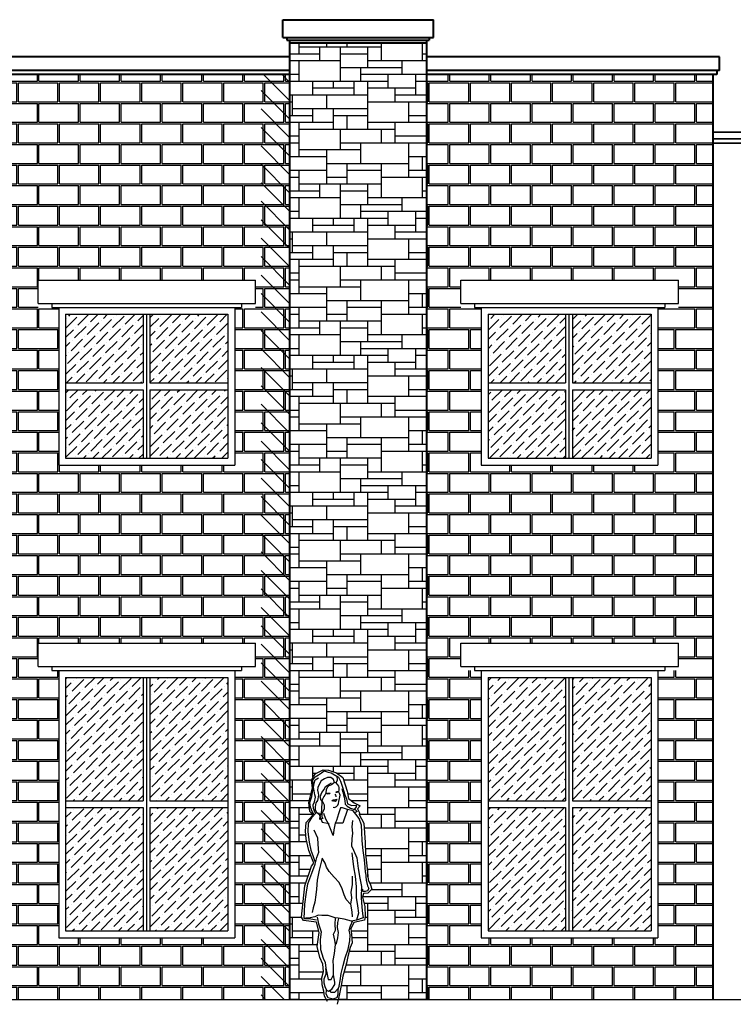
# Model space of a CAD drawing. Units: millimetres. Extents: x 192.8 to 241.3, y 112.2 to 183.8.
# Drawn here: x 215.2 to 220.4, y 118.5 to 125.7 of the extents above; entities that cross this region are included whole.
import ezdxf

# ---------------------------------------------------------------- set-up
doc = ezdxf.new("R2010")
doc.units = ezdxf.units.MM
doc.layers.add('FLP', color=7, linetype='Continuous')

msp = doc.modelspace()

# ---------------------------------------------------------------- hatches: boundary and pattern name
h = msp.add_hatch()
h.set_pattern_fill('CUTSTONE,_O', color=256, pattern_type=2)
h.set_pattern_definition([(0, (28.7772, 76.9403), (0, 1), [0.75, -0.25]), (0, (28.7772, 76.9903), (0, 1), [-0.3, 0.3, -0.15, 0.25]), (0, (28.7772, 77.0403), (0, 1), [-0.45, 0.55]), (0, (28.7772, 77.0903), (0, 1), [0.45, -0.55]), (0, (28.7772, 77.1403), (0, 1), [-0.2, 0.8]), (0, (28.7772, 77.1903), (0, 1), [0.35, -0.25, 0.3, -0.1]), (0, (29.1272, 77.2403), (0, 1), [0.8, -0.2]), (0, (28.7272, 77.2903), (0, 1), [0.55, -0.45]), (0, (28.5772, 77.3403), (0, 1), [0.45, -0.55]), (0, (28.7772, 77.3903), (0, 1), [0.8, -0.2]), (0, (28.7772, 77.4403), (0, 1), [-0.4, 0.25, -0.15, 0.2]), (0, (29.2772, 77.4903), (0, 1), [0.6, -0.4]), (0, (28.8772, 77.5403), (0, 1), [0.4, -0.2, 0.15, -0.25]), (0, (29.0772, 77.5903), (0, 1), [0.4, -0.15, 0.25, -0.2]), (0, (29.4772, 77.6403), (0, 1), [0.6, -0.4]), (0, (29.0772, 77.6903), (0, 1), [0.4, -0.6]), (0, (29.2772, 77.7403), (0, 1), [0.45, -0.55]), (0, (29.2772, 77.7903), (0, 1), [-0.3, 0.7]), (0, (28.9772, 77.8403), (0, 1), [0.3, -0.7]), (0, (29.2772, 77.8903), (0, 1), [0.7, -0.3]), (90, (28.7772, 77.3403), (-1, 6e-17), [0.15, -0.4, 0.35, -0.1]), (90, (28.8772, 77.3903), (-1, 6e-17), [0.25, -0.15, 0.1, -0.5]), (90, (28.9272, 77.1903), (-1, 6e-17), [0.1, -0.9]), (90, (28.9772, 77.0903), (-1, 6e-17), [0.1, -0.6, 0.15, -0.15]), (90, (29.0272, 77.2903), (-1, 6e-17), [0.1, -0.9]), (90, (29.0772, 76.9403), (-1, 6e-17), [0.15, -0.45, 0.25, -0.15]), (90, (29.1272, 77.1403), (-1, 6e-17), [0.15, -0.85]), (90, (29.1772, 77.3903), (-1, 6e-17), [0.15, -0.05, 0.1, -0.7]), (90, (29.2272, 76.9903), (-1, 6e-17), [0.15, -0.85]), (90, (29.2772, 77.2403), (-1, 6e-17), [0.15, -0.05, 0.15, -0.1, 0.25, -0.3]), (90, (29.3772, 77.2403), (-1, 6e-17), [-0.7, 0.1, -0.1, 0.1]), (90, (29.4272, 77.3903), (-1, 6e-17), [0.1, -0.9]), (90, (29.4772, 77.0403), (-1, 6e-17), [0.1, -0.35, 0.25, -0.3]), (90, (29.5272, 77.1903), (-1, 6e-17), [0.05, -0.65, 0.15, -0.15]), (90, (29.5772, 77.2403), (-1, 6e-17), [0.25, -0.25, 0.15, -0.35]), (90, (29.6272, 77.4903), (-1, 6e-17), [0.15, -0.25, 0.1, -0.5]), (90, (29.6772, 77.1403), (-1, 6e-17), [0.1, -0.9]), (90, (29.7272, 77.2403), (-1, 6e-17), [0.1, -0.3, 0.15, -0.45])])
h.paths.add_polyline_path([(218.207, 125.5192), (217.207, 125.5192), (217.207, 118.5392), (217.4756, 118.5392), (217.4631, 118.5642), (217.4573, 118.6002), (217.4445, 118.6468), (217.4421, 118.6969), (217.4538, 118.7423), (217.4503, 118.7981), (217.427, 118.8447), (217.4095, 118.925), (217.4235, 119.0286), (217.4031, 119.1036), (217.3084, 119.1151), (217.2931, 119.139), (217.3185, 119.3697), (217.3682, 119.5114), (217.385, 119.5343), (217.3484, 119.626), (217.3291, 119.7112), (217.3243, 119.7675), (217.3275, 119.8303), (217.3765, 119.8834), (217.3672, 119.8979), (217.3546, 119.9105), (217.3469, 119.9756), (217.3591, 120.0252), (217.3739, 120.0818), (217.3669, 120.1389), (217.3864, 120.1834), (217.4529, 120.2143), (217.4922, 120.2137), (217.5489, 120.1931), (217.597, 120.1583), (217.6272, 120.0586), (217.636, 120.0049), (217.6776, 119.9753), (217.7215, 119.9523), (217.7018, 119.9315), (217.7171, 119.9019), (217.716, 119.8899), (217.7499, 119.8266), (217.7599, 119.6843), (217.7624, 119.6029), (217.7724, 119.4921), (217.78, 119.4128), (217.7976, 119.3763), (217.8077, 119.3449), (217.7784, 119.3147), (217.7456, 119.3127), (217.7384, 119.286), (217.7558, 119.2183), (217.759, 119.1414), (217.7582, 119.1411), (217.7538, 119.1189), (217.6768, 119.1014), (217.6554, 119.0539), (217.6595, 119.0157), (217.6637, 118.9516), (217.6496, 118.9175), (217.6319, 118.8527), (217.6236, 118.8032), (217.6107, 118.7608), (217.5964, 118.7091), (217.5831, 118.6412), (217.5711, 118.5813), (217.5624, 118.5392), (218.207, 118.5392)])
at = {"ltscale": 0.02}
h = msp.add_hatch(dxfattribs=at)
h.set_pattern_fill('ANSI31', color=256, scale=0.03, angle=90, style=0)
h.set_pattern_definition([(135, (200.54147, 114.55469), (-0.0673519, -0.0673519), [])])
h.paths.add_polyline_path([(217.207, 125.2892), (216.9991, 125.2892), (216.9991, 118.5392), (217.207, 118.5392)])
h.paths.add_polyline_path([(215.122, 124.9892), (214.4322, 124.2994), (214.4322, 121.0392), (215.122, 121.0392)])
h = msp.add_hatch()
h.set_pattern_fill('BLOCWALL,_O', color=256, scale=0.3, pattern_type=2)
h.set_pattern_definition([(0, (28.7772, 76.94032), (0.15, 0.15), [0.288, -0.012]), (0, (28.7772, 77.07832), (0.15, 0.15), [0.288, -0.012]), (90, (28.7772, 76.94032), (-0.15, 0.15), [0.138, -0.162]), (90, (28.7652, 76.94032), (-0.15, 0.15), [0.138, -0.162])])
h.paths.add_polyline_path([(220.297, 125.2892), (218.207, 125.2892), (218.207, 118.5392), (220.297, 118.5392)])
h.paths.add_polyline_path([(220.047, 121.1392), (220.047, 120.9392), (219.897, 120.9392), (219.897, 118.9892), (218.607, 118.9892), (218.607, 120.9392), (218.457, 120.9392), (218.457, 121.1392)], flags=16)
h.paths.add_polyline_path([(219.897, 122.4392), (218.607, 122.4392), (218.607, 123.5892), (218.457, 123.5892), (218.457, 123.7892), (220.047, 123.7892), (220.047, 123.5892), (219.897, 123.5892)], flags=16)
h.paths.add_polyline_path([(219.847, 122.4892), (218.657, 122.4892), (218.657, 123.5392), (219.847, 123.5392)], flags=0)
h.paths.add_polyline_path([(219.847, 120.8892), (219.847, 119.0392), (218.657, 119.0392), (218.657, 120.8892)], flags=0)
h.paths.add_polyline_path([(217.207, 125.2892), (215.122, 125.2892), (215.122, 118.5392), (217.207, 118.5392)])
h.paths.add_polyline_path([(216.957, 121.1392), (216.957, 120.9392), (216.807, 120.9392), (216.807, 118.9892), (215.522, 118.9892), (215.522, 120.9392), (215.372, 120.9392), (215.372, 121.1392)], flags=16)
h.paths.add_polyline_path([(215.522, 122.4392), (215.522, 123.5892), (215.372, 123.5892), (215.372, 123.7892), (216.957, 123.7892), (216.957, 123.5892), (216.807, 123.5892), (216.807, 122.4392)], flags=16)
h.paths.add_polyline_path([(215.572, 122.4892), (215.572, 123.5392), (216.757, 123.5392), (216.757, 122.4892)], flags=0)
h.paths.add_polyline_path([(216.757, 120.8892), (216.757, 119.0392), (215.572, 119.0392), (215.572, 120.8892)], flags=0)
h = msp.add_hatch()
h.set_pattern_fill('ANSI36', color=141, scale=0.015, style=0)
h.set_pattern_definition([(45, (28.777197, 74.37628), (0.02525697, 0.092608891), [0.1190625, -0.0238125, 0, -0.0238125])])
h.paths.add_polyline_path([(216.137, 123.5392), (215.572, 123.5392), (215.572, 123.0392), (216.137, 123.0392)])
h.paths.add_polyline_path([(216.757, 123.0392), (216.757, 123.5392), (216.187, 123.5392), (216.187, 123.0392)])
h.paths.add_polyline_path([(216.187, 122.4892), (216.757, 122.4892), (216.757, 122.9892), (216.187, 122.9892)])
h.paths.add_polyline_path([(215.572, 122.9892), (215.572, 122.4892), (216.137, 122.4892), (216.137, 122.9892)])
h.paths.add_polyline_path([(215.572, 119.9892), (216.137, 119.9892), (216.137, 120.8892), (215.572, 120.8892)])
h.paths.add_polyline_path([(216.757, 120.8892), (216.187, 120.8892), (216.187, 119.9892), (216.757, 119.9892)])
h.paths.add_polyline_path([(216.757, 119.9392), (216.187, 119.9392), (216.187, 119.0392), (216.757, 119.0392)])
h.paths.add_polyline_path([(216.137, 119.9392), (215.572, 119.9392), (215.572, 119.0392), (216.137, 119.0392)])
h.paths.add_polyline_path([(219.222, 119.9392), (218.657, 119.9392), (218.657, 119.0392), (219.222, 119.0392)])
h.paths.add_polyline_path([(219.272, 119.9892), (219.847, 119.9892), (219.847, 120.8892), (219.272, 120.8892)])
h.paths.add_polyline_path([(219.222, 120.8892), (218.657, 120.8892), (218.657, 119.9892), (219.222, 119.9892)])
h.paths.add_polyline_path([(219.847, 119.9392), (219.272, 119.9392), (219.272, 119.0392), (219.847, 119.0392)])
h.paths.add_polyline_path([(219.847, 122.9892), (219.272, 122.9892), (219.272, 122.4892), (219.847, 122.4892)])
h.paths.add_polyline_path([(219.222, 122.9892), (218.657, 122.9892), (218.657, 122.4892), (219.222, 122.4892)])
h.paths.add_polyline_path([(219.222, 123.0392), (219.222, 123.5392), (218.657, 123.5392), (218.657, 123.0392)])
h.paths.add_polyline_path([(219.847, 123.0392), (219.847, 123.5392), (219.272, 123.5392), (219.272, 123.0392)])

# ---------------------------------------------------------------- linework, layer by layer
at = {"lineweight": 40}
for p, q in [((217.157, 125.5592), (217.157, 125.6892)), ((217.157, 125.6892), (218.257, 125.6892)), ((218.257, 125.5592), (218.257, 125.6892)), ((217.157, 125.5592), (218.257, 125.5592)), ((217.187, 125.5592), (217.187, 125.5392)), ((217.187, 125.5392), (218.227, 125.5392)), ((217.207, 125.5392), (217.207, 118.5392)), ((218.207, 125.5392), (218.207, 118.5392)), ((218.227, 125.5592), (218.227, 125.5392)), ((217.207, 125.5192), (218.207, 125.5192)), ((217.207, 125.4192), (215.072, 125.4192)), ((220.347, 125.4192), (218.207, 125.4192)), ((220.347, 125.3192), (220.347, 125.4192)), ((217.207, 125.3192), (215.072, 125.3192)), ((220.347, 125.3192), (218.207, 125.3192)), ((220.327, 125.3192), (220.327, 125.2892)), ((217.207, 125.2892), (215.092, 125.2892)), ((220.327, 125.2892), (218.207, 125.2892)), ((220.297, 125.2892), (220.297, 118.5392))]:
    msp.add_line(p, q, dxfattribs=at)
at = {"lineweight": 35}
for p, q in [((226.072, 124.8692), (220.297, 124.8692)), ((226.072, 124.8192), (220.297, 124.8192)), ((226.052, 124.7892), (220.297, 124.7892))]:
    msp.add_line(p, q, dxfattribs=at)
for p, q in [((215.372, 123.7892), (216.957, 123.7892)), ((215.372, 123.6192), (215.372, 123.7892)), ((216.957, 123.6192), (216.957, 123.7892)), ((218.457, 123.7892), (220.047, 123.7892)), ((218.457, 123.6192), (218.457, 123.7892)), ((220.047, 123.6192), (220.047, 123.7892)), ((215.372, 123.6192), (216.957, 123.6192)), ((215.472, 123.6192), (215.472, 123.5892)), ((215.472, 123.5892), (216.857, 123.5892)), ((215.522, 123.5892), (215.522, 122.4392)), ((216.807, 123.5892), (216.807, 122.4392)), ((216.857, 123.6192), (216.857, 123.5892)), ((218.457, 123.6192), (220.047, 123.6192)), ((218.557, 123.6192), (218.557, 123.5892)), ((218.557, 123.5892), (219.947, 123.5892)), ((218.607, 123.5892), (218.607, 122.4392)), ((219.897, 123.5892), (219.897, 122.4392)), ((219.947, 123.6192), (219.947, 123.5892)), ((215.572, 123.5392), (215.572, 122.4892)), ((215.572, 123.5392), (216.757, 123.5392)), ((216.137, 123.5392), (216.137, 123.0392)), ((216.162, 123.5392), (216.162, 122.4892)), ((216.187, 123.5392), (216.187, 123.0392)), ((216.757, 123.5392), (216.757, 122.4892)), ((218.657, 123.5392), (218.657, 122.4892)), ((218.657, 123.5392), (219.847, 123.5392)), ((219.222, 123.5392), (219.222, 123.0392)), ((219.247, 123.5392), (219.247, 122.4892)), ((219.272, 123.5392), (219.272, 123.0392)), ((219.847, 123.5392), (219.847, 122.4892)), ((215.572, 123.0392), (216.137, 123.0392)), ((216.187, 123.0392), (216.757, 123.0392)), ((218.657, 123.0392), (219.222, 123.0392)), ((219.272, 123.0392), (219.847, 123.0392)), ((215.572, 122.9892), (216.137, 122.9892)), ((216.137, 122.9892), (216.137, 122.4892)), ((216.187, 122.9892), (216.187, 122.4892)), ((216.187, 122.9892), (216.757, 122.9892)), ((218.657, 122.9892), (219.222, 122.9892)), ((219.222, 122.9892), (219.222, 122.4892)), ((219.272, 122.9892), (219.272, 122.4892)), ((219.272, 122.9892), (219.847, 122.9892)), ((215.522, 122.4392), (216.807, 122.4392)), ((215.572, 122.4892), (216.757, 122.4892)), ((218.607, 122.4392), (219.897, 122.4392)), ((218.657, 122.4892), (219.847, 122.4892)), ((215.372, 121.1392), (216.957, 121.1392)), ((215.372, 120.9692), (215.372, 121.1392)), ((216.957, 120.9692), (216.957, 121.1392)), ((218.457, 121.1392), (220.047, 121.1392)), ((218.457, 120.9692), (218.457, 121.1392)), ((220.047, 120.9692), (220.047, 121.1392)), ((215.372, 120.9692), (216.957, 120.9692)), ((215.472, 120.9692), (215.472, 120.9392)), ((215.472, 120.9392), (216.857, 120.9392)), ((215.522, 120.9392), (215.522, 118.9892)), ((215.522, 120.9392), (215.522, 118.9892)), ((216.807, 120.9392), (216.807, 118.9892)), ((216.807, 120.9392), (216.807, 118.9892)), ((216.857, 120.9692), (216.857, 120.9392)), ((218.457, 120.9692), (220.047, 120.9692)), ((218.557, 120.9692), (218.557, 120.9392)), ((218.557, 120.9392), (219.947, 120.9392)), ((218.607, 120.9392), (218.607, 118.9892)), ((218.607, 120.9392), (218.607, 118.9892)), ((219.897, 120.9392), (219.897, 118.9892)), ((219.897, 120.9392), (219.897, 118.9892)), ((219.947, 120.9692), (219.947, 120.9392)), ((215.572, 120.8892), (216.757, 120.8892)), ((215.572, 120.8892), (215.572, 119.0392)), ((216.137, 120.8892), (216.137, 119.9892)), ((216.162, 120.8892), (216.162, 119.0392)), ((216.187, 120.8892), (216.187, 119.9892)), ((216.757, 120.8892), (216.757, 119.0392)), ((218.657, 120.8892), (219.847, 120.8892)), ((218.657, 120.8892), (218.657, 119.0392)), ((219.222, 120.8892), (219.222, 119.9892)), ((219.247, 120.8892), (219.247, 119.0392)), ((219.272, 120.8892), (219.272, 119.9892)), ((219.847, 120.8892), (219.847, 119.0392)), ((215.572, 119.9892), (216.137, 119.9892)), ((215.572, 119.9392), (216.137, 119.9392)), ((216.137, 119.9392), (216.137, 119.0392)), ((216.187, 119.9892), (216.757, 119.9892)), ((216.187, 119.9392), (216.757, 119.9392)), ((216.187, 119.9392), (216.187, 119.0392)), ((218.657, 119.9892), (219.222, 119.9892)), ((218.657, 119.9392), (219.222, 119.9392)), ((219.222, 119.9392), (219.222, 119.0392)), ((219.272, 119.9892), (219.847, 119.9892)), ((219.272, 119.9392), (219.847, 119.9392)), ((219.272, 119.9392), (219.272, 119.0392)), ((215.522, 118.9892), (216.807, 118.9892)), ((215.572, 119.0392), (216.757, 119.0392)), ((218.607, 118.9892), (219.897, 118.9892)), ((218.657, 119.0392), (219.847, 119.0392)), ((208.212, 118.5392), (227.2096, 118.5392))]:
    msp.add_line(p, q)
msp.add_lwpolyline([(217.4829, 118.5246), (217.4631, 118.5642), (217.4573, 118.6002), (217.4445, 118.6468), (217.4421, 118.6969), (217.4538, 118.7423), (217.4503, 118.7981), (217.427, 118.8447), (217.4095, 118.925), (217.4235, 119.0286), (217.4031, 119.1036), (217.3084, 119.1151), (217.2931, 119.139), (217.3185, 119.3697), (217.3682, 119.5114), (217.385, 119.5343), (217.3484, 119.626), (217.3291, 119.7112), (217.3243, 119.7675), (217.3275, 119.8303), (217.3765, 119.8834), (217.3672, 119.8979), (217.3546, 119.9105), (217.3469, 119.9756), (217.3591, 120.0252), (217.3739, 120.0818), (217.3669, 120.1389), (217.3806, 120.1701), (217.398, 120.1888), (217.4529, 120.2143), (217.4922, 120.2137), (217.5489, 120.1931), (217.597, 120.1583), (217.6272, 120.0586), (217.636, 120.0049), (217.6776, 119.9753), (217.7215, 119.9523), (217.7018, 119.9315), (217.7171, 119.9019), (217.716, 119.8899), (217.7499, 119.8266), (217.7599, 119.6843), (217.7624, 119.6029), (217.7724, 119.4921), (217.78, 119.4128), (217.7976, 119.3763), (217.8077, 119.3449), (217.7784, 119.3147), (217.7456, 119.3127), (217.7384, 119.286), (217.7558, 119.2183), (217.7589, 119.1445), (217.7538, 119.1189), (217.6768, 119.1014), (217.6554, 119.0539), (217.6595, 119.0157), (217.6637, 118.9516), (217.6496, 118.9175), (217.6319, 118.8527), (217.6236, 118.8032), (217.6107, 118.7608), (217.5964, 118.7091), (217.5831, 118.6412), (217.5711, 118.5813), (217.5551, 118.5041)])
at = {"layer": 'FLP'}
for p, q in [((217.4394, 120.1921), (217.4589, 120.2076)), ((217.4589, 120.2076), (217.4896, 120.1969)), ((217.3777, 120.1419), (217.393, 120.1652)), ((217.3788, 120.1084), (217.3777, 120.1419)), ((217.3863, 120.1177), (217.3944, 120.1412)), ((217.393, 120.1652), (217.4174, 120.1786)), ((217.3944, 120.1412), (217.4189, 120.157)), ((217.4174, 120.1786), (217.4394, 120.1921)), ((217.4617, 120.1506), (217.4372, 120.1348)), ((217.4835, 120.1593), (217.4617, 120.1506)), ((217.5073, 120.1584), (217.4835, 120.1593)), ((217.4896, 120.1969), (217.5111, 120.194)), ((217.5283, 120.1456), (217.5073, 120.1584)), ((217.5111, 120.194), (217.5653, 120.1625)), ((217.5346, 120.1215), (217.5283, 120.1456)), ((217.5465, 120.1221), (217.5578, 120.1406)), ((217.5578, 120.1406), (217.5536, 120.1699)), ((217.5653, 120.1625), (217.5792, 120.1329)), ((217.3741, 120.0489), (217.3802, 120.0821)), ((217.3802, 120.0821), (217.3788, 120.1084)), ((217.3827, 120.0868), (217.3863, 120.1177)), ((217.3866, 120.0627), (217.3827, 120.0868)), ((217.4137, 120.0856), (217.4106, 120.0666)), ((217.4106, 120.0666), (217.4169, 120.0448)), ((217.4242, 120.109), (217.4137, 120.0856)), ((217.4372, 120.1348), (217.4242, 120.109)), ((217.4434, 120.0486), (217.4586, 120.0719)), ((217.4586, 120.0719), (217.469, 120.093)), ((217.469, 120.093), (217.4813, 120.102)), ((217.4753, 120.0712), (217.4719, 120.0451)), ((217.4831, 120.0876), (217.4753, 120.0712)), ((217.4813, 120.102), (217.496, 120.111)), ((217.4931, 120.0992), (217.4831, 120.0876)), ((217.5125, 120.1056), (217.4931, 120.0992)), ((217.496, 120.111), (217.513, 120.1199)), ((217.5346, 120.1215), (217.5125, 120.1056)), ((217.5465, 120.121), (217.5346, 120.1215)), ((217.5603, 120.1061), (217.5465, 120.121)), ((217.567, 120.0963), (217.5603, 120.1061)), ((217.5691, 120.0867), (217.567, 120.0963)), ((217.5678, 120.0533), (217.5685, 120.0724)), ((217.5685, 120.0724), (217.5691, 120.0867)), ((217.5792, 120.1329), (217.5963, 120.0804)), ((217.5879, 120.0788), (217.5964, 120.0522)), ((217.5963, 120.0804), (217.6106, 120.0325)), ((217.3545, 119.9756), (217.3706, 120.0203)), ((217.3706, 120.0203), (217.3741, 120.0489)), ((217.3902, 120.0339), (217.3866, 120.0627)), ((217.3882, 119.9814), (217.3967, 120.0146)), ((217.3967, 120.0146), (217.3902, 120.0339)), ((217.4188, 120.0304), (217.41, 119.9902)), ((217.4169, 120.0448), (217.4188, 120.0304)), ((217.4302, 120.018), (217.4434, 120.0486)), ((217.4388, 119.9914), (217.4302, 120.018)), ((217.4463, 120.0007), (217.4433, 119.9865)), ((217.4566, 120.0194), (217.4463, 120.0007)), ((217.4642, 120.031), (217.4566, 120.0194)), ((217.4719, 120.0451), (217.4642, 120.031)), ((217.4788, 120.0376), (217.4838, 120.0446)), ((217.4908, 120.0396), (217.4788, 120.0376)), ((217.4838, 120.0446), (217.4957, 120.0442)), ((217.4979, 120.0393), (217.4908, 120.0396)), ((217.4957, 120.0442), (217.5029, 120.0439)), ((217.5029, 120.0439), (217.4979, 120.0393)), ((217.5151, 119.9885), (217.5249, 119.9952)), ((217.5249, 119.9952), (217.5393, 119.9971)), ((217.5385, 120.0377), (217.543, 120.0304)), ((217.5393, 119.9971), (217.5442, 119.9993)), ((217.543, 120.0304), (217.5451, 120.0231)), ((217.5463, 120.0541), (217.5437, 120.0495)), ((217.5509, 120.0492), (217.5437, 120.0495)), ((217.5442, 119.9993), (217.5538, 120.0013)), ((217.5451, 120.0231), (217.5449, 120.0184)), ((217.5488, 119.9967), (217.5462, 119.9896)), ((217.5463, 120.0541), (217.5535, 120.0562)), ((217.5538, 120.0013), (217.5488, 119.9967)), ((217.5606, 120.0536), (217.5509, 120.0492)), ((217.5535, 120.0562), (217.5607, 120.056)), ((217.5607, 120.056), (217.5606, 120.0536)), ((217.5675, 119.984), (217.5707, 120.0054)), ((217.5744, 120.0387), (217.5678, 120.0533)), ((217.5707, 120.0054), (217.5735, 120.0172)), ((217.5735, 120.0172), (217.5764, 120.0291)), ((217.5764, 120.0291), (217.5744, 120.0387)), ((217.5964, 120.0522), (217.6004, 120.0329)), ((217.6004, 120.0329), (217.6045, 120.016)), ((217.6045, 120.016), (217.6107, 119.9895)), ((217.6106, 120.0325), (217.6221, 120.0046)), ((217.6221, 120.0046), (217.6292, 119.9676)), ((217.3604, 119.9419), (217.3545, 119.9756)), ((217.3711, 119.9104), (217.3604, 119.9419)), ((217.3802, 119.9603), (217.3882, 119.9814)), ((217.3816, 119.9339), (217.3802, 119.9603)), ((217.3947, 119.9024), (217.3816, 119.9339)), ((217.394, 119.9454), (217.3931, 119.9239)), ((217.3931, 119.9239), (217.4044, 119.9068)), ((217.3998, 119.9738), (217.394, 119.9454)), ((217.41, 119.9902), (217.3998, 119.9738)), ((217.4456, 119.984), (217.4388, 119.9914)), ((217.4401, 119.903), (217.4433, 119.9244)), ((217.4419, 119.9483), (217.4447, 119.9601)), ((217.4433, 119.9244), (217.4419, 119.9483)), ((217.4433, 119.9865), (217.4524, 119.9742)), ((217.4447, 119.9601), (217.4456, 119.984)), ((217.4602, 119.9285), (217.45, 119.9122)), ((217.4524, 119.9742), (217.459, 119.9596)), ((217.459, 119.9596), (217.4602, 119.9285)), ((217.5269, 119.9856), (217.5151, 119.9885)), ((217.5252, 119.9427), (217.5347, 119.9399)), ((217.5341, 119.9853), (217.5269, 119.9856)), ((217.5412, 119.9851), (217.5341, 119.9853)), ((217.5347, 119.9399), (217.5493, 119.9465)), ((217.5462, 119.9896), (217.5412, 119.9851)), ((217.5493, 119.9465), (217.5593, 119.9581)), ((217.5593, 119.9581), (217.5645, 119.9698)), ((217.5776, 119.9383), (217.5639, 119.8934)), ((217.5645, 119.9698), (217.5675, 119.984)), ((217.5943, 119.9376), (217.5776, 119.9383)), ((217.6297, 119.9267), (217.5943, 119.9376)), ((217.6297, 119.9267), (217.5947, 119.8253)), ((217.6107, 119.9895), (217.6121, 119.9656)), ((217.6121, 119.9656), (217.6283, 119.9506)), ((217.6283, 119.9506), (217.6516, 119.9354)), ((217.6292, 119.9676), (217.6606, 119.9552)), ((217.6723, 119.9155), (217.6297, 119.9267)), ((217.6516, 119.9354), (217.6894, 119.9244)), ((217.6606, 119.9552), (217.692, 119.9585)), ((217.6935, 119.9461), (217.6807, 119.929)), ((217.6894, 119.9244), (217.7008, 119.912)), ((217.692, 119.9585), (217.6935, 119.9461)), ((217.367, 119.8652), (217.3439, 119.8255)), ((217.4043, 119.9044), (217.367, 119.8652)), ((217.3869, 119.8859), (217.3711, 119.9104)), ((217.4044, 119.9068), (217.4252, 119.8892)), ((217.4186, 119.9038), (217.4446, 119.8335)), ((217.4286, 119.8533), (217.4296, 119.8795)), ((217.4504, 119.8596), (217.4286, 119.8533)), ((217.4296, 119.8795), (217.4401, 119.903)), ((217.4421, 119.8934), (217.4414, 119.8743)), ((217.4414, 119.8743), (217.4504, 119.8596)), ((217.45, 119.9122), (217.4421, 119.8934)), ((217.4716, 119.854), (217.4566, 119.8976)), ((217.4919, 119.8221), (217.4716, 119.854)), ((217.5639, 119.8934), (217.5502, 119.8462)), ((217.6904, 119.8909), (217.6723, 119.9155)), ((217.7008, 119.912), (217.6813, 119.9008)), ((217.7155, 119.8588), (217.6904, 119.8909)), ((217.7327, 119.8104), (217.7155, 119.8588)), ((217.3439, 119.8255), (217.3391, 119.7636)), ((217.4446, 119.8335), (217.4968, 119.8243)), ((217.5115, 119.7736), (217.4919, 119.8221)), ((217.5308, 119.7776), (217.5243, 119.7349)), ((217.5398, 119.8251), (217.5308, 119.7776)), ((217.5502, 119.8462), (217.5398, 119.8251)), ((217.5947, 119.8253), (217.5398, 119.8251)), ((217.6672, 119.8464), (217.6606, 119.7989)), ((217.6606, 119.7989), (217.666, 119.7533)), ((217.7355, 119.7601), (217.7327, 119.8104)), ((217.3391, 119.7636), (217.3505, 119.6867)), ((217.4137, 119.7153), (217.3873, 119.7737)), ((217.4178, 119.6363), (217.4137, 119.7153)), ((217.5243, 119.7349), (217.5115, 119.7736)), ((217.662, 119.7128), (217.66, 119.6603)), ((217.666, 119.7533), (217.662, 119.7128)), ((217.7379, 119.6979), (217.7355, 119.7601)), ((217.3505, 119.6867), (217.3626, 119.6289)), ((217.4217, 119.6147), (217.4178, 119.6363)), ((217.66, 119.6603), (217.6731, 119.6288)), ((217.7446, 119.626), (217.7379, 119.6979)), ((217.3626, 119.6289), (217.3778, 119.5901)), ((217.3778, 119.5901), (217.3904, 119.5466)), ((217.3944, 119.5273), (217.4058, 119.5747)), ((217.4058, 119.5747), (217.4217, 119.6147)), ((217.4439, 119.5708), (217.4238, 119.4832)), ((217.4664, 119.5341), (217.4439, 119.5708)), ((217.6604, 119.6102), (217.666, 119.5693)), ((217.666, 119.5693), (217.6731, 119.507)), ((217.6731, 119.6288), (217.6972, 119.5729)), ((217.6972, 119.5729), (217.7085, 119.496)), ((217.754, 119.5588), (217.7446, 119.626)), ((217.3704, 119.4614), (217.3944, 119.5273)), ((217.3904, 119.5466), (217.3904, 119.5466)), ((217.4772, 119.505), (217.4664, 119.5341)), ((217.4951, 119.4733), (217.4772, 119.505)), ((217.6731, 119.507), (217.6849, 119.4396)), ((217.7085, 119.496), (217.7201, 119.4239)), ((217.7591, 119.506), (217.754, 119.5588)), ((217.7623, 119.4653), (217.7591, 119.506)), ((217.3411, 119.3837), (217.3704, 119.4614)), ((217.4238, 119.4832), (217.409, 119.4097)), ((217.5316, 119.4312), (217.4951, 119.4733)), ((217.5684, 119.394), (217.5316, 119.4312)), ((217.6633, 119.4381), (217.6633, 119.376)), ((217.6849, 119.4396), (217.6937, 119.3604)), ((217.7201, 119.4239), (217.7321, 119.3637)), ((217.7623, 119.4653), (217.7659, 119.4112)), ((217.3315, 119.322), (217.3411, 119.3837)), ((217.4041, 119.3454), (217.3977, 119.3027)), ((217.409, 119.4097), (217.4041, 119.3454)), ((217.5905, 119.3477), (217.5684, 119.394)), ((217.6054, 119.3018), (217.5905, 119.3477)), ((217.6633, 119.376), (217.654, 119.3214)), ((217.6937, 119.3604), (217.6931, 119.284)), ((217.7321, 119.3637), (217.7289, 119.2826)), ((217.7659, 119.4112), (217.7751, 119.3683)), ((217.7751, 119.3683), (217.786, 119.3488)), ((217.786, 119.3488), (217.777, 119.3315)), ((217.3186, 119.2341), (217.3315, 119.322)), ((217.3977, 119.3027), (217.3909, 119.2504)), ((217.6209, 119.2701), (217.6054, 119.3018)), ((217.6596, 119.2806), (217.653, 119.2354)), ((217.654, 119.3214), (217.6596, 119.2806)), ((217.6931, 119.284), (217.7028, 119.2239)), ((217.7289, 119.2826), (217.7334, 119.2132)), ((217.7343, 119.326), (217.7319, 119.3404)), ((217.7379, 119.3313), (217.7343, 119.326)), ((217.7398, 119.3447), (217.7379, 119.3313)), ((217.7454, 119.3276), (217.7398, 119.3447)), ((217.7601, 119.3282), (217.7454, 119.3276)), ((217.777, 119.3315), (217.7601, 119.3282)), ((217.3145, 119.1291), (217.3186, 119.2341)), ((217.3186, 119.2341), (217.3186, 119.2341)), ((217.3796, 119.2078), (217.3712, 119.1747)), ((217.3909, 119.2504), (217.3796, 119.2078)), ((217.653, 119.2354), (217.6209, 119.2701)), ((217.653, 119.2354), (217.6627, 119.1777)), ((217.7028, 119.2239), (217.7102, 119.1687)), ((217.7334, 119.2132), (217.7388, 119.1676)), ((217.3266, 119.1334), (217.3145, 119.1291)), ((217.3577, 119.1346), (217.3266, 119.1334)), ((217.3915, 119.1429), (217.3577, 119.1346)), ((217.4158, 119.1539), (217.3915, 119.1429)), ((217.4081, 119.1398), (217.4181, 119.0917)), ((217.442, 119.1528), (217.4158, 119.1539)), ((217.4897, 119.151), (217.442, 119.1528)), ((217.5392, 119.1347), (217.4897, 119.151)), ((217.5606, 119.1315), (217.5392, 119.1347)), ((217.5398, 119.0869), (217.5416, 119.1346)), ((217.5654, 119.1313), (217.557, 119.1006)), ((217.6057, 119.125), (217.5606, 119.1315)), ((217.6627, 119.1777), (217.6637, 119.1418)), ((217.7102, 119.1687), (217.6963, 119.1191)), ((217.7447, 119.1363), (217.6963, 119.1191)), ((217.7388, 119.1676), (217.7447, 119.1363)), ((217.3145, 119.1291), (217.3622, 119.1273)), ((217.3622, 119.1273), (217.4025, 119.1209)), ((217.4025, 119.1209), (217.4025, 119.1209)), ((217.4181, 119.0917), (217.4311, 119.0553)), ((217.543, 119.0462), (217.5398, 119.0869)), ((217.557, 119.1006), (217.5556, 119.0648)), ((217.5556, 119.0648), (217.5614, 119.0288)), ((217.6601, 119.1109), (217.6057, 119.125)), ((217.6432, 119.0447), (217.6517, 119.0778)), ((217.6517, 119.0778), (217.6699, 119.1153)), ((217.6963, 119.1191), (217.6601, 119.1109)), ((217.4374, 119.0336), (217.4304, 118.9765)), ((217.4311, 119.0553), (217.4374, 119.0336)), ((217.5275, 119.0158), (217.543, 119.0462)), ((217.5377, 118.9724), (217.5275, 119.0158)), ((217.5574, 118.9883), (217.5491, 118.9576)), ((217.5614, 119.0288), (217.5574, 118.9883)), ((217.6491, 119.011), (217.6432, 119.0447)), ((217.6474, 118.9681), (217.6491, 119.011)), ((217.4304, 118.9765), (217.4324, 118.9048)), ((217.5339, 118.8746), (217.5413, 118.9412)), ((217.5413, 118.9412), (217.5377, 118.9724)), ((217.5437, 118.9411), (217.5413, 118.9412)), ((217.5491, 118.9576), (217.5437, 118.9411)), ((217.6355, 118.9065), (217.6474, 118.9681)), ((217.4324, 118.9048), (217.4514, 118.8419)), ((217.5248, 118.8248), (217.5339, 118.8746)), ((217.5974, 118.7861), (217.6139, 118.8428)), ((217.6139, 118.8428), (217.6355, 118.9065)), ((217.4514, 118.8419), (217.4669, 118.8103)), ((217.4669, 118.8103), (217.4724, 118.7671)), ((217.5278, 118.7793), (217.5248, 118.8248)), ((217.5279, 118.7195), (217.5278, 118.7793)), ((217.5832, 118.7293), (217.5974, 118.7861)), ((217.4728, 118.7244), (217.4573, 118.6865)), ((217.4696, 118.7652), (217.4712, 118.746)), ((217.4712, 118.746), (217.4728, 118.7244)), ((217.4724, 118.7671), (217.4826, 118.7213)), ((217.4826, 118.7213), (217.4883, 118.6852)), ((217.5098, 118.6844), (217.5279, 118.7195)), ((217.5378, 118.6666), (217.5279, 118.7195)), ((217.5763, 118.6747), (217.5832, 118.7293)), ((217.4573, 118.6865), (217.4563, 118.6602)), ((217.4563, 118.6602), (217.4648, 118.6336)), ((217.4648, 118.6336), (217.4757, 118.6069)), ((217.4883, 118.6852), (217.5098, 118.6844)), ((217.5143, 118.615), (217.537, 118.6475)), ((217.5293, 118.6932), (217.5293, 118.6932)), ((217.537, 118.6475), (217.5378, 118.6666)), ((217.5701, 118.6367), (217.5598, 118.618)), ((217.5618, 118.6083), (217.5701, 118.6367)), ((217.5701, 118.6367), (217.5763, 118.6747)), ((217.4733, 118.6046), (217.4723, 118.5808)), ((217.4723, 118.5808), (217.4856, 118.554)), ((217.4757, 118.6069), (217.4733, 118.6046)), ((217.4757, 118.6069), (217.4922, 118.5991)), ((217.4922, 118.5991), (217.5143, 118.615)), ((217.5086, 118.5913), (217.5023, 118.6051)), ((217.5348, 118.5903), (217.5086, 118.5913)), ((217.5086, 118.5913), (217.5086, 118.5913)), ((217.5598, 118.618), (217.5348, 118.5903)), ((217.5549, 118.5537), (217.5606, 118.5773)), ((217.5606, 118.5773), (217.5618, 118.6083)), ((217.4856, 118.554), (217.5258, 118.5429)), ((217.5258, 118.5429), (217.5549, 118.5537))]:
    msp.add_line(p, q, dxfattribs=at)

doc.saveas('drawing.dxf')
